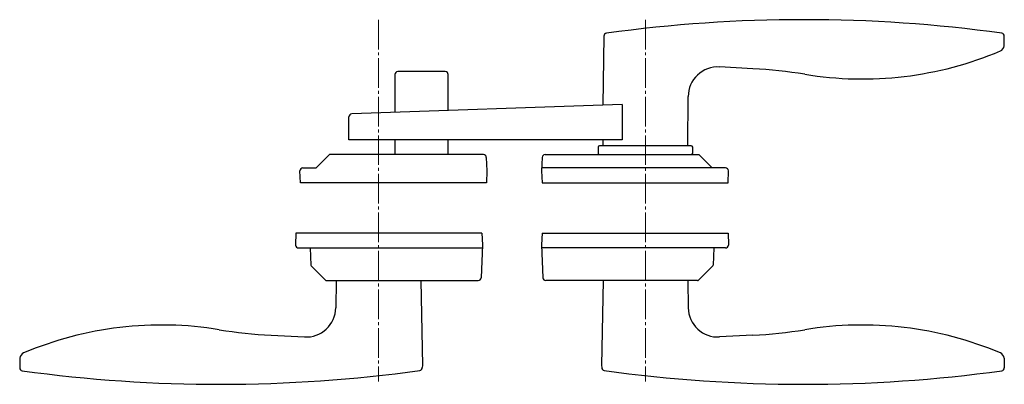
# Model space of a CAD drawing. Units: millimetres. Extents: x 0 to 8410, y 0 to 5940.
# Drawn here: x 6334 to 6666, y 5227 to 5350 of the extents above; entities that cross this region are included whole.
import ezdxf

# ---------------------------------------------------------------- set-up
doc = ezdxf.new("R2010")
doc.units = ezdxf.units.MM
doc.linetypes.add('YCENTER_1', pattern=[13, 10, -1, 1, -1])
doc.layers.add('YKK_12', color=2, linetype='Continuous', lineweight=13)
doc.layers.add('YKK_13', color=4, linetype='Continuous', lineweight=30)

msp = doc.modelspace()

# ---------------------------------------------------------------- linework, layer by layer
at = {"layer": 'YKK_12', "linetype": 'YCENTER_1'}
for p, q in [((6455.02, 5349.53), (6455.02, 5227.48)), ((6545.02, 5349.53), (6545.02, 5227.48))]:
    msp.add_line(p, q, dxfattribs=at)
at = {"layer": 'YKK_13', "linetype": 'Continuous', "ltscale": 0.5}
for p, q in [((6531, 5344.02), (6530.6, 5320.74)), ((6665.93, 5340.76), (6666.02, 5343.36)), ((6666.02, 5343.36), (6666.01, 5344.02)), ((6477.51, 5332.04), (6461.51, 5332.04)), ((6581.27, 5333), (6569.95, 5333.59)), ((6460.51, 5331.04), (6460.51, 5318.34)), ((6478.51, 5318.97), (6478.51, 5331.04)), ((6559.27, 5307.05), (6559.42, 5323.69)), ((6537.2, 5320.97), (6445.98, 5317.78)), ((6537.2, 5320.97), (6537.2, 5309.05)), ((6445.02, 5309.05), (6445.02, 5316.78)), ((6537.2, 5309.05), (6445.02, 5309.05)), ((6460.51, 5309.05), (6460.51, 5304.04)), ((6478.51, 5304.04), (6478.51, 5309.05)), ((6530.74, 5307.05), (6530.74, 5309.05)), ((6529.07, 5306.55), (6529.07, 5304.55)), ((6560.47, 5307.05), (6529.57, 5307.05)), ((6560.97, 5304.55), (6560.97, 5306.55)), ((6434.01, 5299.54), (6438.51, 5304.04)), ((6490.36, 5304.04), (6438.51, 5304.04)), ((6491.36, 5303.08), (6491.52, 5298.54)), ((6510.18, 5303.08), (6510.02, 5298.55)), ((6511.18, 5304.05), (6563.02, 5304.05)), ((6567.52, 5299.55), (6563.02, 5304.05)), ((6429.52, 5299.54), (6434.01, 5299.54)), ((6572.02, 5299.55), (6510.05, 5299.55)), ((6428.66, 5294.55), (6428.52, 5298.54)), ((6491.52, 5298.54), (6491.38, 5294.55)), ((6510.02, 5298.55), (6510.16, 5294.55)), ((6572.88, 5294.55), (6573.02, 5298.55)), ((6467.47, 5294.54), (6428.66, 5294.54)), ((6491.38, 5294.54), (6467.47, 5294.54)), ((6510.16, 5294.55), (6572.88, 5294.55)), ((6427.16, 5277.55), (6427.02, 5273.55)), ((6489.88, 5277.55), (6427.16, 5277.55)), ((6489.88, 5277.55), (6490.02, 5273.55)), ((6510.16, 5277.55), (6510.02, 5273.55)), ((6510.16, 5277.55), (6572.88, 5277.55)), ((6572.88, 5277.55), (6573.02, 5273.55)), ((6427.02, 5273.55), (6427.02, 5273.51)), ((6428.02, 5272.55), (6489.98, 5272.55)), ((6432.02, 5272.55), (6432.22, 5266.75)), ((6490.02, 5273.55), (6489.63, 5262.51)), ((6510.02, 5273.55), (6510.41, 5262.51)), ((6572.02, 5272.55), (6510.05, 5272.55)), ((6568.02, 5272.55), (6567.82, 5266.75)), ((6573.02, 5273.55), (6573.02, 5273.51)), ((6432.37, 5266.41), (6437.08, 5261.69)), ((6567.67, 5266.41), (6562.96, 5261.69)), ((6437.44, 5261.55), (6488.64, 5261.55)), ((6440.75, 5261.55), (6440.59, 5252.32)), ((6469.29, 5261.55), (6469.79, 5232.84)), ((6562.6, 5261.55), (6511.4, 5261.55)), ((6530.75, 5261.55), (6530.25, 5232.84)), ((6559.29, 5261.55), (6559.45, 5252.32)), ((6418.77, 5243.1), (6430.07, 5242.51)), ((6581.27, 5243.1), (6569.97, 5242.51)), ((6334.11, 5235.34), (6334.02, 5232.73)), ((6334.02, 5232.73), (6334.03, 5232.07)), ((6469.79, 5232.84), (6469.78, 5232.18)), ((6530.25, 5232.84), (6530.26, 5232.18)), ((6665.93, 5235.34), (6666.02, 5232.73)), ((6666.02, 5232.73), (6666.01, 5232.07))]:
    msp.add_line(p, q, dxfattribs=at)
for centre, radius, start, end in [((6598.52, 4859.55), 490, 82.1854, 97.8178), ((6532, 5344), 1, 97.8178, 179), ((6665.01, 5344.01), 1, 1, 82.1854), ((6618.06, 5449.55), 120, 260.7181, 292.8747), ((6663.93, 5340.83), 2, 292.8747, 358), ((6461.51, 5331.04), 1, 90, 180), ((6477.51, 5331.04), 1, 0, 90), ((6569.42, 5323.6), 10, 87, 179.5), ((6572.9, 5173.21), 160, 80.7181, 87), ((6446.02, 5316.78), 1, 92, 180), ((6529.57, 5306.55), 0.5, 90, 180), ((6560.47, 5306.55), 0.5, 0, 90), ((6490.36, 5303.04), 1, 2, 90), ((6511.18, 5303.05), 1, 90, 178), ((6529.57, 5304.55), 0.5, 180, 270), ((6560.47, 5304.55), 0.5, 270, 0), ((6429.52, 5298.54), 1, 90, 178), ((6572.02, 5298.55), 1, 2, 90), ((6428.02, 5273.55), 1, 182, 270), ((6572.02, 5273.55), 1, 270, 358), ((6432.72, 5266.76), 0.5, 182, 225), ((6567.32, 5266.76), 0.5, 315, 358), ((6488.64, 5262.55), 1, 270, 358), ((6511.4, 5262.55), 1, 182, 270), ((6437.44, 5262.05), 0.5, 225, 270), ((6562.6, 5262.05), 0.5, 270, 315), ((6430.59, 5252.5), 10, 267, 359), ((6569.45, 5252.5), 10, 181, 273), ((6381.98, 5126.55), 120, 80.7181, 112.8747), ((6618.06, 5126.55), 120, 67.1253, 99.2819), ((6427.14, 5402.88), 160, 260.7181, 267), ((6572.9, 5402.88), 160, 273, 279.2819), ((6336.11, 5235.27), 2, 112.8747, 178), ((6663.93, 5235.27), 2, 2, 67.1253), ((6335.03, 5232.09), 1, 181, 262.1854), ((6401.52, 5716.55), 490, 262.1854, 277.9055), ((6468.78, 5232.2), 1, 277.9055, 359), ((6531.26, 5232.2), 1, 181, 262.0945), ((6598.52, 5716.55), 490, 262.0945, 277.8146), ((6665.01, 5232.09), 1, 277.8146, 359)]:
    msp.add_arc(centre, radius, start, end, dxfattribs=at)

doc.saveas('drawing.dxf')
